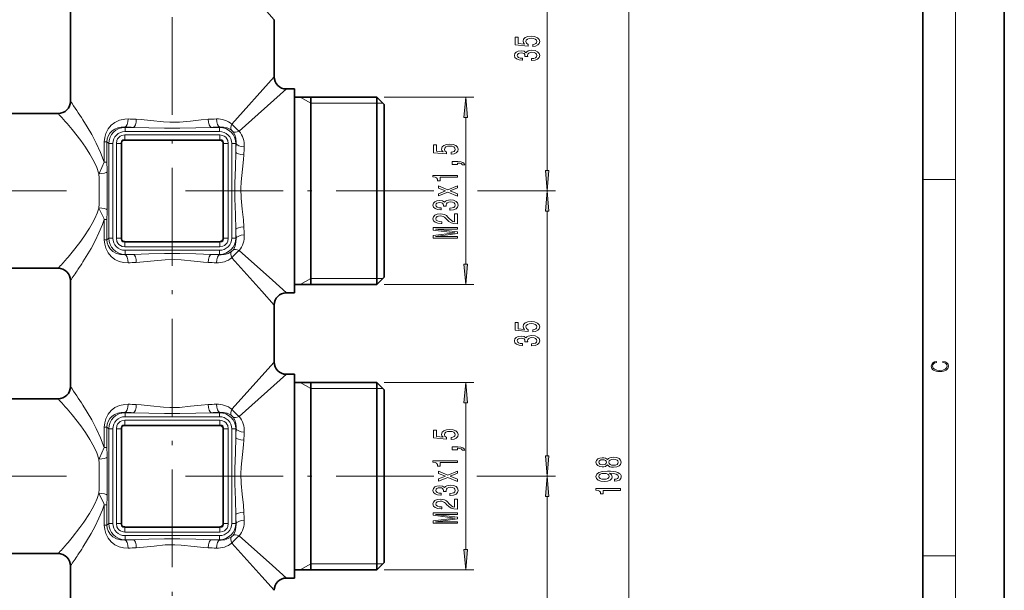
# Model space of a CAD drawing. Extents: x 0 to 210, y 0 to 297.
# Drawn here: x 89 to 210, y 144 to 214 of the extents above; entities that cross this region are included whole.
import ezdxf

# ---------------------------------------------------------------- set-up
doc = ezdxf.new("R2010")
doc.units = 0
doc.linetypes.add('DASHDOT', pattern=[18.5, 12, -3, 0.5, -3])

msp = doc.modelspace()

# ---------------------------------------------------------------- linework, layer by layer
at = {"color": 7, "lineweight": 35}
for p, q in [((210, 0), (210, 297)), ((200, 10), (200, 287)), ((95.415451, 204.288864), (95.415451, 217.288864)), ((120.415451, 207.288864), (120.415451, 214.288864)), ((122.915451, 205.788864), (121.915451, 205.788864)), ((122.915451, 205.788864), (122.915451, 182.319077)), ((133.015457, 204.788864), (122.915451, 204.788864)), ((124.915451, 204.788864), (124.915451, 181.788864)), ((133.015457, 204.788864), (133.015457, 183.196671)), ((133.915451, 203.888855), (133.015457, 204.788864)), ((133.915451, 203.888855), (133.915451, 183.986481)), ((93.915451, 202.788864), (87.415451, 202.788864)), ((122.915474, 202.003036), (122.906944, 202.026459)), ((93.915451, 183.788864), (87.415451, 183.788864)), ((122.915451, 184.574646), (122.906738, 184.550705)), ((133.915451, 183.986481), (133.915451, 182.688858)), ((133.015457, 183.196671), (133.015457, 181.788864)), ((133.915451, 182.688858), (133.015457, 181.788864)), ((95.415451, 169.288864), (95.415451, 182.288864)), ((122.915451, 182.319077), (122.915451, 180.788864)), ((133.015457, 181.788864), (122.915451, 181.788864)), ((122.915451, 180.788864), (121.915451, 180.788864)), ((120.415451, 172.288864), (120.415451, 179.288864)), ((122.915451, 170.788864), (121.915451, 170.788864)), ((122.915451, 170.788864), (122.915451, 147.319077)), ((133.015457, 169.788864), (122.915451, 169.788864)), ((124.915451, 169.788864), (124.915451, 146.788864)), ((133.015457, 169.788864), (133.015457, 148.196671)), ((133.915451, 168.88887), (133.015457, 169.788864)), ((133.915451, 168.88887), (133.915451, 148.986496)), ((93.915451, 167.788864), (87.415451, 167.788864)), ((122.915474, 167.003036), (122.906944, 167.026459)), ((93.915451, 148.788864), (87.415451, 148.788864)), ((122.915451, 149.574646), (122.906738, 149.550705)), ((133.915451, 148.986496), (133.915451, 147.688858)), ((133.015457, 148.196671), (133.015457, 146.788864)), ((133.915451, 147.688858), (133.015457, 146.788864)), ((95.415451, 134.288864), (95.415451, 147.288864)), ((122.915451, 147.319077), (122.915451, 145.788864)), ((133.015457, 146.788864), (122.915451, 146.788864)), ((122.915451, 145.788864), (121.915451, 145.788864))]:
    msp.add_line(p, q, dxfattribs=at)
at = {"color": 7, "lineweight": 13}
for p, q in [((204, 6), (204, 291)), ((163.915451, 61.77935), (163.915451, 254.79837)), ((153.915451, 195.779358), (153.915451, 225.79837)), ((118.885231, 216.002716), (120.415451, 214.288864)), ((120.415451, 207.288864), (115.238083, 201.490204)), ((121.915451, 205.788864), (116.116791, 200.611496)), ((124.915451, 204.038864), (123.616409, 204.788864)), ((133.915451, 204.788864), (144.915451, 204.788864)), ((124.915451, 204.038864), (133.015457, 204.038864)), ((133.015457, 204.038864), (133.765442, 204.038864)), ((143.915451, 184.279358), (143.915451, 202.29837)), ((102.117905, 201.078796), (102.077827, 201.118881)), ((102.117905, 201.078796), (103.149467, 201.078796)), ((102.117905, 200.580704), (102.117905, 201.078796)), ((102.117905, 200.580704), (113.712997, 200.580704)), ((112.681435, 201.078796), (113.712997, 201.078796)), ((113.712997, 201.078796), (113.753075, 201.118881)), ((113.712997, 200.580704), (113.712997, 201.078796)), ((101.989609, 199.473312), (101.973221, 199.554352)), ((102.098465, 200.145081), (113.732437, 200.145081)), ((102.098465, 200.145081), (102.098465, 199.566315)), ((113.732437, 199.566315), (102.098465, 199.566315)), ((102.098465, 199.483643), (102.098465, 199.566315)), ((113.732437, 199.483643), (102.098465, 199.483643)), ((113.732437, 200.145081), (113.732437, 199.566315)), ((113.732437, 199.483643), (113.732437, 199.566315)), ((113.841293, 199.473312), (113.857681, 199.554352)), ((99.899887, 199.312042), (99.571236, 199.312042)), ((99.571236, 199.312042), (99.571236, 196.801529)), ((99.899887, 199.312042), (99.899887, 196.801529)), ((100.125519, 199.086411), (99.899887, 199.312042)), ((100.125519, 199.086411), (100.125519, 187.491318)), ((100.623619, 199.086411), (100.125519, 199.086411)), ((100.623619, 199.086411), (100.623619, 187.491318)), ((101.059235, 199.10585), (101.637993, 199.10585)), ((101.059235, 199.10585), (101.059235, 187.471878)), ((101.720673, 199.10585), (101.637993, 199.10585)), ((101.637993, 199.10585), (101.637993, 187.471878)), ((101.731003, 199.214706), (101.649963, 199.231094)), ((101.720673, 199.10585), (101.720673, 187.471878)), ((114.099899, 199.214706), (114.180939, 199.231094)), ((114.110229, 187.471878), (114.110229, 199.10585)), ((114.110229, 199.10585), (114.192909, 199.10585)), ((114.192909, 187.471878), (114.192909, 199.10585)), ((114.771667, 199.10585), (114.192909, 199.10585)), ((114.771667, 187.471878), (114.771667, 199.10585)), ((115.207283, 199.086411), (115.705383, 199.086411)), ((115.207283, 187.491318), (115.207283, 199.086411)), ((115.705383, 199.086411), (115.745468, 199.126495)), ((115.705383, 198.05484), (115.705383, 199.086411)), ((99.899887, 196.801529), (99.571236, 196.801529)), ((200, 194.666672), (204, 194.666672)), ((145.370041, 193.288864), (154.915451, 193.288864)), ((145.523026, 193.288864), (154.915451, 193.288864)), ((99.899887, 189.776199), (99.571228, 189.776199)), ((99.571236, 189.776199), (99.571236, 187.265686)), ((99.899887, 189.776199), (99.899887, 187.265686)), ((153.915451, 160.779358), (153.915451, 190.79837)), ((115.705383, 187.491318), (115.705383, 188.522888)), ((99.899887, 187.265686), (99.571236, 187.265686)), ((100.125519, 187.491318), (99.899887, 187.265686)), ((100.623619, 187.491318), (100.125519, 187.491318)), ((101.059235, 187.471878), (101.637993, 187.471878)), ((101.720673, 187.471878), (101.637993, 187.471878)), ((101.731003, 187.363022), (101.649963, 187.346634)), ((114.099899, 187.363022), (114.180939, 187.346634)), ((114.110229, 187.471878), (114.192909, 187.471878)), ((114.771667, 187.471878), (114.192909, 187.471878)), ((115.207283, 187.491318), (115.705383, 187.491318)), ((115.705383, 187.491318), (115.745468, 187.451233)), ((101.989609, 187.104416), (101.973221, 187.023376)), ((102.098465, 187.094086), (113.732437, 187.094086)), ((102.098465, 187.094086), (102.098465, 187.011398)), ((102.098465, 187.011398), (113.732437, 187.011398)), ((102.098465, 186.432648), (102.098465, 187.011398)), ((113.732437, 186.432648), (102.098465, 186.432648)), ((113.732437, 187.094086), (113.732437, 187.011398)), ((113.732437, 186.432648), (113.732437, 187.011398)), ((113.841293, 187.104416), (113.857681, 187.023376)), ((102.117905, 185.498932), (102.077827, 185.458847)), ((113.712997, 185.997025), (102.117905, 185.997025)), ((102.117905, 185.997025), (102.117905, 185.498932)), ((103.149467, 185.498932), (102.117905, 185.498932)), ((113.712997, 185.498932), (112.681435, 185.498932)), ((113.712997, 185.997025), (113.712997, 185.498932)), ((113.712997, 185.498932), (113.753075, 185.458847)), ((115.238083, 185.087524), (118.885231, 181.002716)), ((116.116791, 185.966232), (120.201607, 182.319077)), ((124.915451, 182.538864), (123.616409, 181.788864)), ((124.915451, 182.538864), (133.015457, 182.538864)), ((133.015457, 182.538864), (133.765442, 182.538864)), ((120.201599, 182.319077), (121.915451, 180.788864)), ((133.915451, 181.788864), (144.915451, 181.788864)), ((118.885231, 181.002716), (120.415451, 179.288864)), ((120.415451, 172.288864), (115.238083, 166.490204)), ((121.915451, 170.788864), (116.116791, 165.611496)), ((124.915451, 169.038864), (123.616409, 169.788864)), ((133.915451, 169.788864), (144.915451, 169.788864)), ((124.915451, 169.038864), (133.015457, 169.038864)), ((133.015457, 169.038864), (133.765442, 169.038864)), ((143.915451, 149.279358), (143.915451, 167.29837)), ((102.117905, 166.078796), (102.077827, 166.118881)), ((102.117905, 166.078796), (103.149467, 166.078796)), ((102.117905, 165.580704), (102.117905, 166.078796)), ((102.117905, 165.580704), (113.712997, 165.580704)), ((112.681435, 166.078796), (113.712997, 166.078796)), ((113.712997, 166.078796), (113.753075, 166.118881)), ((113.712997, 165.580704), (113.712997, 166.078796)), ((99.899887, 164.312042), (99.571236, 164.312042)), ((99.571236, 164.312042), (99.571236, 161.801529)), ((99.899887, 164.312042), (99.899887, 161.801529)), ((100.125519, 164.086411), (99.899887, 164.312042)), ((101.989609, 164.473312), (101.973221, 164.554352)), ((102.098465, 165.145081), (113.732437, 165.145081)), ((102.098465, 165.145081), (102.098465, 164.56633)), ((113.732437, 164.56633), (102.098465, 164.56633)), ((102.098465, 164.483643), (102.098465, 164.56633)), ((113.732437, 164.483643), (102.098465, 164.483643)), ((113.732437, 165.145081), (113.732437, 164.56633)), ((113.732437, 164.483643), (113.732437, 164.56633)), ((113.841293, 164.473312), (113.857681, 164.554352)), ((100.125519, 164.086411), (100.125519, 152.491318)), ((100.623619, 164.086411), (100.125519, 164.086411)), ((100.623619, 164.086411), (100.623619, 152.491318)), ((101.059235, 164.10585), (101.637993, 164.10585)), ((101.059235, 164.10585), (101.059235, 152.471878)), ((101.720673, 164.10585), (101.637993, 164.10585)), ((101.637993, 164.10585), (101.637993, 152.471878)), ((101.731003, 164.214706), (101.649963, 164.231094)), ((101.720673, 164.10585), (101.720673, 152.471878)), ((114.099899, 164.214706), (114.180939, 164.231094)), ((114.110229, 152.471878), (114.110229, 164.10585)), ((114.110229, 164.10585), (114.192909, 164.10585)), ((114.192909, 152.471878), (114.192909, 164.10585)), ((114.771667, 164.10585), (114.192909, 164.10585)), ((114.771667, 152.471878), (114.771667, 164.10585)), ((115.207283, 164.086411), (115.705383, 164.086411)), ((115.207283, 152.491318), (115.207283, 164.086411)), ((115.705383, 164.086411), (115.745468, 164.126495)), ((115.705383, 163.05484), (115.705383, 164.086411)), ((99.899887, 161.801529), (99.571236, 161.801529)), ((145.293564, 158.288864), (154.915451, 158.288864)), ((145.370041, 158.288864), (154.915451, 158.288864)), ((99.899887, 154.776199), (99.571228, 154.776199)), ((99.571236, 154.776199), (99.571236, 152.265686)), ((99.899887, 154.776199), (99.899887, 152.265686)), ((153.915451, 125.77935), (153.915451, 155.79837)), ((115.705383, 152.491318), (115.705383, 153.522888)), ((99.899887, 152.265686), (99.571236, 152.265686)), ((100.125519, 152.491318), (99.899887, 152.265686)), ((100.623619, 152.491318), (100.125519, 152.491318)), ((101.059235, 152.471878), (101.637993, 152.471878)), ((101.720673, 152.471878), (101.637993, 152.471878)), ((101.731003, 152.363022), (101.649963, 152.346634)), ((114.099899, 152.363022), (114.180939, 152.346634)), ((114.110229, 152.471878), (114.192909, 152.471878)), ((114.771667, 152.471878), (114.192909, 152.471878)), ((115.207283, 152.491318), (115.705383, 152.491318)), ((115.705383, 152.491318), (115.745468, 152.451233)), ((101.989609, 152.104416), (101.973221, 152.023376)), ((102.098465, 152.094086), (113.732437, 152.094086)), ((102.098465, 152.094086), (102.098465, 152.011398)), ((102.098465, 152.011398), (113.732437, 152.011398)), ((102.098465, 151.432648), (102.098465, 152.011398)), ((113.732437, 151.432648), (102.098465, 151.432648)), ((113.732437, 152.094086), (113.732437, 152.011398)), ((113.732437, 151.432648), (113.732437, 152.011398)), ((113.841293, 152.104416), (113.857681, 152.023376)), ((102.117905, 150.498932), (102.077827, 150.458847)), ((113.712997, 150.997025), (102.117905, 150.997025)), ((102.117905, 150.997025), (102.117905, 150.498932)), ((103.149467, 150.498932), (102.117905, 150.498932)), ((113.712997, 150.498932), (112.681435, 150.498932)), ((113.712997, 150.997025), (113.712997, 150.498932)), ((113.712997, 150.498932), (113.753075, 150.458847)), ((115.238083, 150.087524), (118.885231, 146.002716)), ((116.116791, 150.966232), (120.201607, 147.319077)), ((124.915451, 147.538864), (123.616409, 146.788864)), ((124.915451, 147.538864), (133.015457, 147.538864)), ((133.015457, 147.538864), (133.765442, 147.538864)), ((200, 148.5), (204, 148.5)), ((120.201599, 147.319077), (121.915451, 145.788864)), ((133.915451, 146.788864), (144.915451, 146.788864)), ((118.885231, 146.002716), (120.415451, 144.288864))]:
    msp.add_line(p, q, dxfattribs=at)
at = {"color": 7, "linetype": 'DASHDOT', "lineweight": 13}
for p, q in [((107.915451, 54.609726), (107.915451, 266.074036)), ((94.916458, 193.288864), (58.843021, 193.288864)), ((140.016144, 193.288864), (107.855667, 193.288864)), ((94.916458, 158.288864), (58.843021, 158.288864)), ((140.016144, 158.288864), (107.855667, 158.288864))]:
    msp.add_line(p, q, dxfattribs=at)
at = {"color": 7, "lineweight": 13}
for points in [[(152.133026, 211.001328), (152.487488, 211.05838), (152.76416, 211.185486), (152.937073, 211.372223), (153.001907, 211.61084), (152.924103, 211.872803), (152.71228, 212.077698), (152.375107, 212.207382), (151.942825, 212.256653), (151.540802, 212.21257), (151.22525, 212.088074), (151.022079, 211.893555), (150.948593, 211.641968), (151.000458, 211.447433), (151.143112, 211.296997), (150.334763, 211.369629), (150.334763, 212.158096), (149.980286, 212.158096), (149.980286, 211.195862), (151.571075, 211.053207), (151.571075, 211.260696), (151.367905, 211.411133), (151.294418, 211.603058), (151.341965, 211.769043), (151.480286, 211.896149), (151.692108, 211.976547), (151.964447, 212.005066), (152.236786, 211.976547), (152.448593, 211.893555), (152.582596, 211.766464), (152.630157, 211.603058), (152.599884, 211.465591), (152.500458, 211.359253), (152.344849, 211.281448), (152.133026, 211.242538)], [(151.973083, 209.279572), (152.003342, 209.279572), (152.418335, 209.321075), (152.729568, 209.442963), (152.928421, 209.634903), (153.001907, 209.889084), (152.928421, 210.158813), (152.73822, 210.36113), (152.435623, 210.490814), (152.04657, 210.537491), (151.791534, 210.516754), (151.584045, 210.459686), (151.424103, 210.366318), (151.307373, 210.241821), (151.073944, 210.4104), (150.702194, 210.470062), (150.365021, 210.431152), (150.10997, 210.319626), (149.950027, 210.138077), (149.893829, 209.889084), (149.962997, 209.655655), (150.153198, 209.476685), (150.455795, 209.35997), (150.857819, 209.321075), (150.888077, 209.321075), (150.888077, 209.55191), (150.61142, 209.572662), (150.412567, 209.640091), (150.291534, 209.749023), (150.248306, 209.902054), (150.282883, 210.036926), (150.373657, 210.135483), (150.52063, 210.195129), (150.719482, 210.218475), (150.931305, 210.195129), (151.073944, 210.132889), (151.1604, 210.023956), (151.18634, 209.876114), (151.182022, 209.774963), (151.523529, 209.774963), (151.514877, 209.902054), (151.553772, 210.065445), (151.657532, 210.187347), (151.826111, 210.259979), (152.04657, 210.285919), (152.297302, 210.257385), (152.48317, 210.182159), (152.599884, 210.062851), (152.638794, 209.904648), (152.595566, 209.741241), (152.465881, 209.621933), (152.258392, 209.546722), (151.973083, 209.518188)], [(144.133331, 202.29837), (143.915451, 204.788864), (143.697571, 202.29837)], [(142.133026, 197.779785), (142.487488, 197.836853), (142.76416, 197.963928), (142.937073, 198.150681), (143.001907, 198.389297), (142.924103, 198.65126), (142.71228, 198.856155), (142.375107, 198.98584), (141.942825, 199.035126), (141.540802, 198.991028), (141.22525, 198.866531), (141.022079, 198.671997), (140.948593, 198.420425), (141.000458, 198.225891), (141.143112, 198.07547), (140.334763, 198.148087), (140.334763, 198.936554), (139.980286, 198.936554), (139.980286, 197.974304), (141.571075, 197.831665), (141.571075, 198.039154), (141.367905, 198.18959), (141.294418, 198.381516), (141.341965, 198.547516), (141.480286, 198.674591), (141.692108, 198.755005), (141.964447, 198.783539), (142.236786, 198.755005), (142.448593, 198.671997), (142.582596, 198.544922), (142.630157, 198.381516), (142.599884, 198.244049), (142.500458, 198.137711), (142.344849, 198.059906), (142.133026, 198.020996)], [(142.915451, 196.532669), (142.915451, 196.706451), (142.997589, 196.706451), (143.205078, 196.693481), (143.352051, 196.651978), (143.447144, 196.579346), (143.494705, 196.470428), (143.788651, 196.470428), (143.719482, 196.649384), (143.55954, 196.781662), (143.304504, 196.862061), (142.962997, 196.890594), (142.267029, 196.890594), (142.267029, 196.532669)], [(153.697571, 195.779358), (153.915451, 193.288864), (154.133331, 195.779358)], [(142.915451, 194.953552), (142.915451, 195.189575), (139.893829, 195.189575), (139.893829, 195.013214), (140.157532, 194.966522), (140.334763, 194.873154), (140.438507, 194.730499), (140.473083, 194.533386), (140.779999, 194.533386), (140.779999, 194.953552)], [(142.915451, 192.917969), (142.011993, 193.275894), (142.915451, 193.644196), (142.915451, 193.919128), (141.718048, 193.421143), (140.594116, 193.890594), (140.594116, 193.626038), (141.437073, 193.28627), (140.594116, 192.946503), (140.594116, 192.676758), (141.722366, 193.138428), (142.915451, 192.650818)], [(141.973083, 190.923874), (142.003342, 190.923874), (142.418335, 190.965378), (142.729568, 191.08728), (142.928421, 191.279205), (143.001907, 191.533386), (142.928421, 191.803131), (142.73822, 192.005432), (142.435623, 192.135117), (142.04657, 192.181793), (141.791534, 192.161057), (141.584045, 192.103989), (141.424103, 192.01062), (141.307373, 191.886124), (141.073944, 192.054718), (140.702194, 192.114365), (140.365021, 192.07547), (140.10997, 191.963928), (139.950027, 191.782379), (139.893829, 191.533386), (139.962997, 191.299957), (140.153198, 191.121002), (140.455795, 191.004272), (140.857819, 190.965378), (140.888077, 190.965378), (140.888077, 191.196213), (140.61142, 191.216965), (140.412567, 191.284393), (140.291534, 191.393326), (140.248306, 191.546356), (140.282883, 191.681229), (140.373657, 191.779785), (140.52063, 191.839447), (140.719482, 191.862778), (140.931305, 191.839447), (141.073944, 191.777191), (141.1604, 191.668259), (141.18634, 191.520416), (141.182022, 191.419266), (141.523529, 191.419266), (141.514877, 191.546356), (141.553772, 191.709747), (141.657532, 191.831665), (141.826111, 191.904282), (142.04657, 191.930222), (142.297302, 191.901688), (142.48317, 191.826477), (142.599884, 191.707153), (142.638794, 191.54895), (142.595566, 191.385544), (142.465881, 191.266235), (142.258392, 191.191025), (141.973083, 191.162491)], [(154.133331, 190.79837), (153.915451, 193.288864), (153.697571, 190.79837)], [(142.915451, 189.233246), (142.915451, 190.470428), (142.543701, 190.470428), (142.543701, 189.492615), (142.340515, 189.547073), (142.171936, 189.640442), (141.865021, 189.928345), (141.735336, 190.081375), (141.549454, 190.252548), (141.333313, 190.374451), (141.078278, 190.444489), (140.788651, 190.470428), (140.425537, 190.426331), (140.140228, 190.304428), (139.958679, 190.117676), (139.893829, 189.876465), (139.967316, 189.627472), (140.170502, 189.438141), (140.494705, 189.316238), (140.922653, 189.27475), (140.98317, 189.27475), (140.98317, 189.510773), (140.948593, 189.510773), (140.654648, 189.534103), (140.438507, 189.604141), (140.300171, 189.715668), (140.252625, 189.863495), (140.295853, 190.013931), (140.403931, 190.125458), (140.57251, 190.19809), (140.784332, 190.22403), (140.98317, 190.205872), (141.151764, 190.156586), (141.298737, 190.073593), (141.428421, 189.959473), (141.566742, 189.806442), (141.834763, 189.552261), (142.120056, 189.373306), (142.465881, 189.266968), (142.902481, 189.233246)], [(142.915451, 187.506302), (142.915451, 187.706009), (140.192108, 187.706009), (142.915451, 188.043182), (142.915451, 188.266235), (140.192108, 188.60083), (142.915451, 188.60083), (142.915451, 188.803131), (139.915451, 188.803131), (139.915451, 188.486694), (142.560989, 188.154709), (139.915451, 187.825317), (139.915451, 187.506302)], [(143.697571, 184.279358), (143.915451, 181.788864), (144.133331, 184.279358)], [(152.133026, 176.001328), (152.487488, 176.058395), (152.76416, 176.185486), (152.937073, 176.372223), (153.001907, 176.61084), (152.924103, 176.872803), (152.71228, 177.077698), (152.375107, 177.207382), (151.942825, 177.256653), (151.540802, 177.21257), (151.22525, 177.088074), (151.022079, 176.893555), (150.948593, 176.641968), (151.000458, 176.447433), (151.143112, 176.297012), (150.334763, 176.369629), (150.334763, 177.158096), (149.980286, 177.158096), (149.980286, 176.195862), (151.571075, 176.053207), (151.571075, 176.260696), (151.367905, 176.411133), (151.294418, 176.603058), (151.341965, 176.769058), (151.480286, 176.896149), (151.692108, 176.976547), (151.964447, 177.005081), (152.236786, 176.976547), (152.448593, 176.893555), (152.582596, 176.766464), (152.630157, 176.603058), (152.599884, 176.465591), (152.500458, 176.359253), (152.344849, 176.281448), (152.133026, 176.242538)], [(151.973083, 174.279572), (152.003342, 174.279572), (152.418335, 174.321075), (152.729568, 174.442963), (152.928421, 174.634903), (153.001907, 174.889084), (152.928421, 175.158813), (152.73822, 175.36113), (152.435623, 175.490814), (152.04657, 175.537491), (151.791534, 175.516754), (151.584045, 175.459686), (151.424103, 175.366318), (151.307373, 175.241821), (151.073944, 175.4104), (150.702194, 175.470062), (150.365021, 175.431152), (150.10997, 175.319626), (149.950027, 175.138077), (149.893829, 174.889084), (149.962997, 174.655655), (150.153198, 174.476685), (150.455795, 174.35997), (150.857819, 174.321075), (150.888077, 174.321075), (150.888077, 174.55191), (150.61142, 174.572662), (150.412567, 174.640091), (150.291534, 174.749023), (150.248306, 174.902054), (150.282883, 175.036926), (150.373657, 175.135483), (150.52063, 175.195129), (150.719482, 175.218475), (150.931305, 175.195129), (151.073944, 175.132889), (151.1604, 175.023956), (151.18634, 174.876114), (151.182022, 174.774963), (151.523529, 174.774963), (151.514877, 174.902054), (151.553772, 175.065445), (151.657532, 175.187347), (151.826111, 175.259979), (152.04657, 175.285919), (152.297302, 175.257385), (152.48317, 175.182159), (152.599884, 175.062851), (152.638794, 174.904648), (152.595566, 174.741241), (152.465881, 174.621933), (152.258392, 174.546722), (151.973083, 174.518188)], [(202.439102, 172.234772), (202.669983, 172.193054), (202.842438, 172.099167), (202.948151, 171.959396), (202.984299, 171.779984), (202.925888, 171.563004), (202.753433, 171.400284), (202.469696, 171.295975), (202.085831, 171.260513), (201.707535, 171.295975), (201.432144, 171.398193), (201.262466, 171.558838), (201.204056, 171.775803), (201.237427, 171.946884), (201.332016, 172.082489), (201.482224, 172.176361), (201.676941, 172.220169), (201.676941, 172.355774), (201.415466, 172.30571), (201.215179, 172.186798), (201.087219, 172.007385), (201.039932, 171.775803), (201.112259, 171.504593), (201.198486, 171.391937), (201.3181, 171.295975), (201.646332, 171.164536), (201.854965, 171.129074), (202.088623, 171.118637), (202.327835, 171.129074), (202.536453, 171.164536), (202.870255, 171.293884), (203.078888, 171.500427), (203.148422, 171.771637), (203.098358, 172.011551), (202.962051, 172.195145), (202.739517, 172.316147), (202.439102, 172.370377)], [(144.133331, 167.29837), (143.915451, 169.788864), (143.697571, 167.29837)], [(142.133026, 162.779785), (142.487488, 162.836853), (142.76416, 162.963928), (142.937073, 163.150681), (143.001907, 163.389297), (142.924103, 163.65126), (142.71228, 163.856155), (142.375107, 163.98584), (141.942825, 164.03511), (141.540802, 163.991028), (141.22525, 163.866531), (141.022079, 163.672012), (140.948593, 163.420425), (141.000458, 163.225891), (141.143112, 163.07547), (140.334763, 163.148087), (140.334763, 163.936554), (139.980286, 163.936554), (139.980286, 162.974304), (141.571075, 162.831665), (141.571075, 163.039154), (141.367905, 163.18959), (141.294418, 163.381516), (141.341965, 163.547516), (141.480286, 163.674591), (141.692108, 163.755005), (141.964447, 163.783539), (142.236786, 163.755005), (142.448593, 163.672012), (142.582596, 163.544922), (142.630157, 163.381516), (142.599884, 163.244049), (142.500458, 163.137711), (142.344849, 163.059906), (142.133026, 163.020996)], [(142.915451, 161.532669), (142.915451, 161.706436), (142.997589, 161.706436), (143.205078, 161.693481), (143.352051, 161.651978), (143.447144, 161.579361), (143.494705, 161.470413), (143.788651, 161.470413), (143.719482, 161.649384), (143.55954, 161.781662), (143.304504, 161.862061), (142.962997, 161.890594), (142.267029, 161.890594), (142.267029, 161.532669)], [(153.697571, 160.779358), (153.915451, 158.288864), (154.133331, 160.779358)], [(142.915451, 159.953568), (142.915451, 160.18959), (139.893829, 160.18959), (139.893829, 160.013214), (140.157532, 159.966522), (140.334763, 159.873154), (140.438507, 159.730499), (140.473083, 159.533386), (140.779999, 159.533386), (140.779999, 159.953568)], [(161.298737, 159.678635), (161.419769, 159.546356), (161.588364, 159.455582), (161.800171, 159.398514), (162.055222, 159.380356), (162.439941, 159.42186), (162.73822, 159.541168), (162.928421, 159.735687), (163.001907, 160.000244), (162.928421, 160.262207), (162.73822, 160.456726), (162.439941, 160.576035), (162.055222, 160.620132), (161.800171, 160.59938), (161.588364, 160.544922), (161.419769, 160.451538), (161.298737, 160.321869), (161.194992, 160.425613), (161.052338, 160.49823), (160.879425, 160.542328), (160.667618, 160.557892), (160.360687, 160.516388), (160.114304, 160.407455), (159.954361, 160.231079), (159.893829, 160.000244), (159.954361, 159.766815), (160.114304, 159.590454), (160.360687, 159.478928), (160.667618, 159.440018), (160.879425, 159.452988), (161.052338, 159.49707)], [(160.702194, 159.686417), (160.511993, 159.707169), (160.365021, 159.769409), (160.274231, 159.867966), (160.239655, 160.000244), (160.274231, 160.129929), (160.365021, 160.228485), (160.511993, 160.290741), (160.702194, 160.314087), (160.896729, 160.290741), (161.048019, 160.228485), (161.14743, 160.129929), (161.177704, 160.000244), (161.143112, 159.867966), (161.048019, 159.769409), (160.896729, 159.707169)], [(162.04657, 159.629349), (161.817474, 159.652695), (161.644562, 159.727921), (161.532166, 159.844635), (161.493256, 160.000244), (161.532166, 160.153275), (161.644562, 160.269989), (161.817474, 160.3452), (162.04657, 160.37114), (162.292969, 160.3452), (162.478851, 160.269989), (162.599884, 160.153275), (162.638794, 160.000244), (162.599884, 159.844635), (162.478851, 159.727921), (162.292969, 159.652695)], [(142.915451, 157.917969), (142.011993, 158.275894), (142.915451, 158.644196), (142.915451, 158.919128), (141.718048, 158.421143), (140.594116, 158.890594), (140.594116, 158.626038), (141.437073, 158.28627), (140.594116, 157.946503), (140.594116, 157.676758), (141.722366, 158.138428), (142.915451, 157.650818)], [(154.133331, 155.79837), (153.915451, 158.288864), (153.697571, 155.79837)], [(162.171936, 157.666382), (162.513428, 157.705292), (162.77713, 157.816818), (162.941391, 157.993179), (163.001907, 158.226624), (162.971649, 158.379639), (162.893829, 158.517105), (162.759827, 158.63382), (162.569626, 158.732376), (162.331879, 158.810196), (162.037933, 158.867249), (161.700745, 158.90097), (161.311707, 158.91394), (160.702194, 158.869843), (160.256958, 158.742752), (159.988937, 158.540451), (159.893829, 158.262924), (159.971649, 158.008743), (160.179138, 157.816818), (160.499023, 157.692322), (160.901047, 157.650818), (161.316025, 157.692322), (161.631592, 157.814224), (161.830444, 157.995773), (161.895279, 158.226624), (161.813141, 158.470413), (161.562424, 158.654572), (162.042252, 158.613068), (162.383759, 158.530075), (162.586914, 158.402985), (162.651764, 158.229218), (162.621506, 158.094345), (162.526398, 157.995773), (162.375107, 157.930939), (162.171936, 157.904999)], [(160.896729, 157.902405), (160.628708, 157.928345), (160.416901, 158.000961), (160.282883, 158.115082), (160.235336, 158.262924), (160.282883, 158.415955), (160.416901, 158.532669), (160.62439, 158.605286), (160.892395, 158.63382), (161.164734, 158.605286), (161.367905, 158.532669), (161.493256, 158.413361), (161.536484, 158.255142), (161.493256, 158.112488), (161.367905, 158.000961), (161.169052, 157.928345)], [(141.973083, 155.923874), (142.003342, 155.923874), (142.418335, 155.965378), (142.729568, 156.08728), (142.928421, 156.279205), (143.001907, 156.533386), (142.928421, 156.803131), (142.73822, 157.005432), (142.435623, 157.135117), (142.04657, 157.181808), (141.791534, 157.161057), (141.584045, 157.103989), (141.424103, 157.01062), (141.307373, 156.886124), (141.073944, 157.054718), (140.702194, 157.114365), (140.365021, 157.07547), (140.10997, 156.963928), (139.950027, 156.782379), (139.893829, 156.533386), (139.962997, 156.299957), (140.153198, 156.121002), (140.455795, 156.004288), (140.857819, 155.965378), (140.888077, 155.965378), (140.888077, 156.196213), (140.61142, 156.216965), (140.412567, 156.284393), (140.291534, 156.393326), (140.248306, 156.546356), (140.282883, 156.681229), (140.373657, 156.779785), (140.52063, 156.839447), (140.719482, 156.862778), (140.931305, 156.839447), (141.073944, 156.777191), (141.1604, 156.668259), (141.18634, 156.520416), (141.182022, 156.419266), (141.523529, 156.419266), (141.514877, 156.546356), (141.553772, 156.709763), (141.657532, 156.831665), (141.826111, 156.904282), (142.04657, 156.930222), (142.297302, 156.901688), (142.48317, 156.826477), (142.599884, 156.707169), (142.638794, 156.54895), (142.595566, 156.385544), (142.465881, 156.266235), (142.258392, 156.191025), (141.973083, 156.162491)], [(162.915451, 156.530792), (162.915451, 156.766815), (159.893829, 156.766815), (159.893829, 156.590454), (160.157532, 156.543762), (160.334763, 156.450394), (160.438507, 156.307739), (160.473083, 156.110626), (160.779999, 156.110626), (160.779999, 156.530792)], [(142.915451, 154.233246), (142.915451, 155.470413), (142.543701, 155.470413), (142.543701, 154.492615), (142.340515, 154.547073), (142.171936, 154.640442), (141.865021, 154.928345), (141.735336, 155.081375), (141.549454, 155.252548), (141.333313, 155.374451), (141.078278, 155.444489), (140.788651, 155.470413), (140.425537, 155.426331), (140.140228, 155.304428), (139.958679, 155.117676), (139.893829, 154.876465), (139.967316, 154.627487), (140.170502, 154.438141), (140.494705, 154.316238), (140.922653, 154.27475), (140.98317, 154.27475), (140.98317, 154.510773), (140.948593, 154.510773), (140.654648, 154.534103), (140.438507, 154.604141), (140.300171, 154.715668), (140.252625, 154.86351), (140.295853, 155.013931), (140.403931, 155.125458), (140.57251, 155.19809), (140.784332, 155.224014), (140.98317, 155.205872), (141.151764, 155.156586), (141.298737, 155.073593), (141.428421, 154.959473), (141.566742, 154.806442), (141.834763, 154.552261), (142.120056, 154.373306), (142.465881, 154.266968), (142.902481, 154.233246)], [(142.915451, 152.506302), (142.915451, 152.706009), (140.192108, 152.706009), (142.915451, 153.043182), (142.915451, 153.266235), (140.192108, 153.60083), (142.915451, 153.60083), (142.915451, 153.803131), (139.915451, 153.803131), (139.915451, 153.486694), (142.560989, 153.154709), (139.915451, 152.825317), (139.915451, 152.506302)], [(143.697571, 149.279358), (143.915451, 146.788864), (144.133331, 149.279358)]]:
    msp.add_lwpolyline(points, close=True, dxfattribs=at)
for points in [[(99.571236, 196.801529), (99.113297, 197.999207), (98.588501, 199.130249), (98.028313, 200.189911), (97.482033, 201.134171), (96.945663, 202.003754)], [(99.571236, 199.312042), (99.61792, 199.834839), (99.755531, 200.331085), (100.040222, 200.884125), (100.424057, 201.341431), (100.882118, 201.695694), (101.456055, 201.966095), (102.079948, 202.102554), (102.510246, 202.115067)], [(103.502502, 202.074982), (104.081345, 202.039459), (105.245941, 201.91333), (106.824142, 201.742752), (107.616058, 201.702255), (108.809799, 201.728745), (110.142113, 201.859436), (111.463402, 202.013245), (112.3284, 202.074982)], [(98.920174, 195.389297), (98.646431, 196.14209), (98.315079, 196.867142), (97.808716, 197.788528), (97.257072, 198.654602), (96.685265, 199.463531), (95.629288, 200.815369)], [(99.899887, 199.312042), (99.933426, 199.659561), (100.034134, 199.985138), (100.248825, 200.352356), (100.535126, 200.647949), (100.872185, 200.871246), (101.248596, 201.025162), (101.653877, 201.108704), (102.077827, 201.118881)], [(103.149467, 201.078796), (105.031868, 201.024933), (106.975525, 200.962875), (108.855621, 200.962891), (110.799347, 201.024933), (112.681435, 201.078796)], [(113.753075, 201.118881), (114.212883, 201.10434), (114.649689, 201.00354), (115.050377, 200.820007), (115.172623, 200.741302)], [(115.367897, 200.546036), (115.578171, 200.161011), (115.706551, 199.735779), (115.750511, 199.283096), (115.745468, 199.126495)], [(102.098465, 200.145081), (101.717514, 200.083221), (101.517403, 199.988083), (101.338051, 199.843307), (101.200333, 199.660431), (101.110214, 199.453674), (101.059235, 199.10585)], [(114.771667, 199.10585), (114.709801, 199.486801), (114.61467, 199.68692), (114.469894, 199.866272), (114.28701, 200.003983), (114.080261, 200.094101), (113.732437, 200.145081)], [(115.705383, 198.05484), (115.651512, 196.17244), (115.589462, 194.22879), (115.58947, 192.348694), (115.651527, 190.404968), (115.705383, 188.522888)], [(116.701576, 197.701813), (116.666046, 197.122971), (116.539917, 195.958374), (116.369339, 194.380173), (116.32885, 193.588257), (116.355331, 192.394516), (116.486023, 191.062195), (116.639824, 189.740921), (116.701576, 188.875916)], [(99.571236, 196.801529), (98.978683, 195.517014), (98.920174, 195.389297)], [(95.629295, 185.76236), (96.580742, 186.973465), (97.062965, 187.640472), (97.760757, 188.709335), (98.097549, 189.294479), (98.409149, 189.903015), (98.686699, 190.534698), (98.920174, 191.188431)], [(98.920174, 191.188431), (99.503983, 189.929321), (99.571236, 189.776199)], [(96.945671, 184.573959), (97.945007, 186.239243), (98.444313, 187.163452), (98.915543, 188.130966), (99.345078, 189.149139), (99.571228, 189.776199)], [(102.510246, 184.462662), (101.936653, 184.493729), (101.388817, 184.635422), (100.882195, 184.881989), (100.424118, 185.236252), (100.04026, 185.693573), (99.755554, 186.246582), (99.61795, 186.742767), (99.571236, 187.265686)], [(102.077827, 185.458847), (101.550957, 185.483093), (101.057045, 185.620483), (100.615959, 185.86676), (100.281815, 186.18367), (100.034149, 186.59256), (99.933868, 186.915985), (99.899887, 187.265686)], [(101.059235, 187.471878), (101.121101, 187.090927), (101.216232, 186.890808), (101.361008, 186.711456), (101.543892, 186.573746), (101.750641, 186.483627), (102.098465, 186.432648)], [(113.732437, 186.432648), (114.113388, 186.494507), (114.313499, 186.589645), (114.492851, 186.734421), (114.630569, 186.917297), (114.720688, 187.124054), (114.771667, 187.471878)], [(115.745468, 187.451233), (115.730927, 186.99144), (115.630119, 186.554626), (115.446587, 186.153946), (115.367897, 186.031693)], [(112.681435, 185.498932), (110.799034, 185.552795), (108.855377, 185.614853), (106.975281, 185.614838), (105.031555, 185.552795), (103.149467, 185.498932)], [(112.3284, 184.502731), (111.749557, 184.538269), (110.584961, 184.664398), (109.00676, 184.834976), (108.214844, 184.875473), (107.021103, 184.848984), (105.688789, 184.718292), (104.3675, 184.564484), (103.502502, 184.502731)], [(115.172623, 185.836426), (114.78759, 185.626144), (114.362358, 185.497772), (113.909683, 185.453796), (113.753075, 185.458847)], [(99.571236, 161.801529), (99.113297, 162.999207), (98.588501, 164.130264), (98.028313, 165.189911), (97.482033, 166.134171), (96.945663, 167.003754)], [(99.571236, 164.312042), (99.61792, 164.834854), (99.755531, 165.331085), (100.040222, 165.884109), (100.424057, 166.341431), (100.882118, 166.695694), (101.456055, 166.966095), (102.079948, 167.102554), (102.510246, 167.115067)], [(103.502502, 167.074997), (104.081345, 167.039459), (105.245941, 166.91333), (106.824142, 166.742752), (107.616058, 166.702255), (108.809799, 166.728745), (110.142113, 166.859436), (111.463402, 167.013245), (112.3284, 167.074997)], [(98.920174, 160.389297), (98.646431, 161.14209), (98.315079, 161.867142), (97.808716, 162.788528), (97.257072, 163.654602), (96.685265, 164.463531), (95.629288, 165.815369)], [(99.899887, 164.312042), (99.933426, 164.659561), (100.034134, 164.985123), (100.248825, 165.352356), (100.535126, 165.647949), (100.872185, 165.871231), (101.248596, 166.025162), (101.653877, 166.108704), (102.077827, 166.118881)], [(103.149467, 166.078796), (105.031868, 166.024933), (106.975525, 165.962875), (108.855621, 165.962875), (110.799347, 166.024933), (112.681435, 166.078796)], [(113.753075, 166.118881), (114.212883, 166.10434), (114.649689, 166.00354), (115.050377, 165.819992), (115.172623, 165.741302)], [(115.367897, 165.546036), (115.578171, 165.160995), (115.706551, 164.735764), (115.750511, 164.283096), (115.745468, 164.126495)], [(102.098465, 165.145081), (101.717514, 165.083206), (101.517403, 164.988083), (101.338051, 164.843307), (101.200333, 164.660416), (101.110214, 164.453674), (101.059235, 164.10585)], [(114.771667, 164.10585), (114.709801, 164.486801), (114.61467, 164.68692), (114.469894, 164.866272), (114.28701, 165.003983), (114.080261, 165.094101), (113.732437, 165.145081)], [(115.705383, 163.05484), (115.651512, 161.17244), (115.589462, 159.22879), (115.58947, 157.348694), (115.651527, 155.404968), (115.705383, 153.522888)], [(116.701576, 162.701813), (116.666046, 162.122971), (116.539917, 160.958374), (116.369339, 159.380173), (116.32885, 158.588257), (116.355331, 157.394516), (116.486023, 156.06221), (116.639824, 154.740921), (116.701576, 153.875916)], [(99.571236, 161.801529), (98.978683, 160.517014), (98.920174, 160.389297)], [(95.629295, 150.76236), (96.580742, 151.973465), (97.062965, 152.640457), (97.760757, 153.709335), (98.097549, 154.294479), (98.409149, 154.903015), (98.686699, 155.534698), (98.920174, 156.188431)], [(98.920174, 156.188431), (99.503983, 154.929321), (99.571236, 154.776199)], [(96.945671, 149.573959), (97.945007, 151.239243), (98.444313, 152.163452), (98.915543, 153.130966), (99.345078, 154.149155), (99.571228, 154.776199)], [(102.510246, 149.462662), (101.936653, 149.493729), (101.388817, 149.635422), (100.882195, 149.881989), (100.424118, 150.236252), (100.04026, 150.693573), (99.755554, 151.246582), (99.61795, 151.742767), (99.571236, 152.265686)], [(102.077827, 150.458847), (101.550957, 150.483093), (101.057045, 150.620483), (100.615959, 150.86676), (100.281815, 151.18367), (100.034149, 151.59256), (99.933868, 151.915985), (99.899887, 152.265686)], [(101.059235, 152.471878), (101.121101, 152.090927), (101.216232, 151.890808), (101.361008, 151.711456), (101.543892, 151.573746), (101.750641, 151.483627), (102.098465, 151.432648)], [(113.732437, 151.432648), (114.113388, 151.494522), (114.313499, 151.589645), (114.492851, 151.734421), (114.630569, 151.917313), (114.720688, 152.124054), (114.771667, 152.471878)], [(115.745468, 152.451233), (115.730927, 151.99144), (115.630119, 151.554626), (115.446587, 151.153946), (115.367897, 151.031693)], [(112.681435, 150.498932), (110.799034, 150.552795), (108.855377, 150.614853), (106.975281, 150.614853), (105.031555, 150.552795), (103.149467, 150.498932)], [(112.3284, 149.502731), (111.749557, 149.538269), (110.584961, 149.664398), (109.00676, 149.834976), (108.214844, 149.875473), (107.021103, 149.848984), (105.688789, 149.718292), (104.3675, 149.564484), (103.502502, 149.502731)], [(115.172623, 150.836426), (114.78759, 150.626144), (114.362358, 150.497757), (113.909683, 150.453812), (113.753075, 150.458847)]]:
    msp.add_lwpolyline(points, dxfattribs=at)
at = {"color": 7, "lineweight": 35}
for centre, start, end in [((121.915451, 207.288864), 180.000009, 269.999997), ((93.915451, 204.288864), 270.000004, 359.999996), ((93.915451, 182.288864), 0.000004, 89.999996), ((121.915451, 179.288864), 90.000003, 179.999991), ((121.915451, 172.288864), 180.000009, 269.999997), ((93.915451, 169.288864), 270.000004, 359.999996), ((93.915451, 147.288864), 0.000004, 89.999996), ((121.915451, 144.288864), 90.000003, 179.999991)]:
    msp.add_arc(centre, 1.5, start, end, dxfattribs=at)
at = {"color": 7, "lineweight": 13}
for centre, radius, start, end in [((46.962643, 170.168701), 59.260707, 32.493785, 35.152972), ((55.047401, 167.282608), 52.644007, 39.566879, 42.411937), ((107.164276, 305.053101), 103.043182, 267.411308, 267.963495), ((108.666618, 305.053406), 103.043515, 272.036507, 272.588687), ((113.458939, 199.280762), 2.837209, 51.157403, 92.793085), ((102.119965, 199.084351), 1.994324, 90.05907, 179.940938), ((102.115356, 199.088959), 1.491554, 89.901839, 180.098158), ((107.103081, 321.16275), 120.149017, 267.602895, 268.114292), ((108.727821, 321.162781), 120.149033, 271.88571, 272.397107), ((113.715546, 199.088959), 1.491554, 359.901841, 90.098166), ((113.710938, 199.084351), 1.994324, 0.059067, 89.940935), ((114.711967, 200.085388), 0.801567, 35.080241, 54.919755), ((120.517113, 205.890533), 6.872692, 219.812758, 230.187228), ((113.907448, 198.832184), 2.837169, 357.210328, 38.846588), ((102.069313, 199.13501), 0.429998, 102.906512, 167.093475), ((102.046616, 199.1577), 0.320382, 100.238319, 169.761674), ((102.095428, 198.933487), 0.63281, 89.725477, 101.135936), ((102.095467, 198.933136), 0.550474, 89.687733, 101.087599), ((113.735458, 198.93338), 0.632916, 78.864964, 90.273497), ((113.735428, 198.933044), 0.550577, 78.913205, 90.311179), ((113.784286, 199.1577), 0.320382, 10.238322, 79.761672), ((113.761719, 199.135132), 0.429826, 12.893918, 77.106074), ((102.27092, 199.108841), 0.632903, 168.861975, 180.270744), ((102.271271, 199.108841), 0.550577, 168.913201, 180.311178), ((113.559731, 199.108856), 0.550474, 359.687732, 11.087595), ((113.560074, 199.108887), 0.63281, 359.725479, 11.135939), ((235.789505, 194.101227), 120.14918, 177.602895, 178.114285), ((219.68042, 194.040009), 103.043917, 177.411309, 177.963488), ((164.723587, 197.131393), 64.824751, 180.291548, 181.344463), ((1.955772, 193.288864), 96.987173, 358.759061, 1.240939), ((-18.618355, 193.288864), 118.55749, 358.877994, 1.122006), ((164.723831, 189.446335), 64.825003, 178.655537, 179.708452), ((235.789337, 192.476501), 120.149016, 181.885715, 182.397105), ((219.679688, 192.537689), 103.043182, 182.036512, 182.588691), ((102.119965, 187.493378), 1.994324, 180.059062, 269.94093), ((102.115356, 187.48877), 1.491554, 179.901842, 270.098161), ((102.270813, 187.468872), 0.632797, 179.728232, 191.138927), ((102.069183, 187.442596), 0.429826, 192.893917, 257.106076), ((102.271172, 187.468872), 0.550474, 179.687729, 191.087591), ((102.046616, 187.420029), 0.320382, 190.238326, 259.761674), ((113.715546, 187.48877), 1.491554, 269.901841, 0.098163), ((113.710938, 187.493378), 1.994324, 270.059065, 359.940933), ((113.784286, 187.420029), 0.320382, 280.238321, 349.761672), ((113.761688, 187.442627), 0.429863, 282.896604, 347.10339), ((113.559631, 187.468887), 0.550577, 348.913203, 0.311178), ((113.559967, 187.468857), 0.632916, 348.864964, 0.273497), ((113.907455, 187.74556), 2.837162, 321.153296, 2.789649), ((102.095444, 187.644348), 0.632916, 258.864965, 270.273499), ((102.095474, 187.644684), 0.550577, 258.9132, 270.311181), ((113.735435, 187.644592), 0.550474, 269.687735, 281.087594), ((113.735443, 187.644226), 0.632797, 269.728231, 281.13893), ((50.919186, 222.959061), 58.163371, 317.666047, 319.197246), ((61.14959, 214.109329), 44.636336, 319.214956, 320.575175), ((107.103081, 65.414955), 120.149036, 91.885708, 92.397105), ((108.727821, 65.414948), 120.149045, 87.602893, 88.11429), ((113.458763, 187.29686), 2.837169, 267.21033, 308.846565), ((114.711876, 186.492432), 0.801695, 305.081925, 324.918065), ((120.521599, 180.682724), 6.879032, 129.81754, 140.182447), ((42.169746, 219.689514), 65.068491, 324.915169, 326.351633), ((54.014637, 211.787674), 50.829726, 326.368237, 327.62965), ((107.16423, 81.523277), 103.044534, 92.036451, 92.588631), ((108.666618, 81.524422), 103.043396, 87.411306, 87.963493), ((46.962643, 135.168701), 59.260707, 32.493785, 35.152972), ((55.047401, 132.282608), 52.644007, 39.566879, 42.411937), ((107.164276, 270.053101), 103.043182, 267.411308, 267.963495), ((108.666618, 270.053436), 103.043515, 272.036507, 272.588687), ((113.458977, 164.280731), 2.837221, 51.158322, 92.793837), ((102.119965, 164.084351), 1.994324, 90.05907, 179.940938), ((102.115356, 164.088959), 1.491554, 89.901839, 180.098158), ((107.103081, 286.16275), 120.149017, 267.602895, 268.114292), ((108.727821, 286.162781), 120.149033, 271.88571, 272.397107), ((113.715546, 164.088959), 1.491554, 359.901841, 90.098166), ((113.710938, 164.084351), 1.994324, 0.059067, 89.940935), ((114.711868, 165.085281), 0.801704, 35.081938, 54.918057), ((120.517113, 170.890518), 6.872692, 219.812758, 230.187228), ((113.907448, 163.832169), 2.837169, 357.210328, 38.846588), ((102.069313, 164.13501), 0.429998, 102.906512, 167.093475), ((102.046616, 164.1577), 0.320382, 100.238319, 169.761674), ((102.095428, 163.933487), 0.63281, 89.725477, 101.135936), ((102.095467, 163.933151), 0.550474, 89.687733, 101.087599), ((113.735458, 163.93338), 0.632916, 78.864964, 90.273497), ((113.735428, 163.933044), 0.550577, 78.913205, 90.311179), ((113.784286, 164.1577), 0.320382, 10.238322, 79.761672), ((113.761719, 164.135132), 0.429826, 12.893918, 77.106074), ((102.27092, 164.108841), 0.632903, 168.861975, 180.270744), ((102.271271, 164.108841), 0.550577, 168.913201, 180.311178), ((113.559731, 164.108856), 0.550474, 359.687732, 11.087595), ((113.560074, 164.108887), 0.63281, 359.725479, 11.135939), ((235.789505, 159.101227), 120.14918, 177.602895, 178.114285), ((219.68042, 159.040009), 103.043917, 177.411309, 177.963488), ((164.723587, 162.131393), 64.824751, 180.291548, 181.344463), ((1.955772, 158.288864), 96.987173, 358.759061, 1.240939), ((-18.618355, 158.288864), 118.55749, 358.877994, 1.122006), ((164.723831, 154.446335), 64.825003, 178.655537, 179.708452), ((235.789337, 157.476501), 120.149016, 181.885715, 182.397105), ((219.679688, 157.537689), 103.043182, 182.036512, 182.588691), ((102.119965, 152.493378), 1.994324, 180.059062, 269.94093), ((102.115356, 152.48877), 1.491554, 179.901842, 270.098161), ((102.270813, 152.468872), 0.632797, 179.728232, 191.138927), ((102.069183, 152.442596), 0.429826, 192.893917, 257.106076), ((102.271172, 152.468872), 0.550474, 179.687729, 191.087591), ((102.046616, 152.420029), 0.320382, 190.238326, 259.761674), ((113.715546, 152.48877), 1.491554, 269.901841, 0.098163), ((113.710938, 152.493378), 1.994324, 270.059065, 359.940933), ((113.784286, 152.420029), 0.320382, 280.238321, 349.761672), ((113.761688, 152.442627), 0.429863, 282.896604, 347.10339), ((113.559631, 152.468887), 0.550577, 348.913203, 0.311178), ((113.559967, 152.468857), 0.632916, 348.864964, 0.273497), ((113.907326, 152.745346), 2.837221, 321.158343, 2.793833), ((102.095444, 152.644348), 0.632916, 258.864965, 270.273499), ((102.095474, 152.644684), 0.550577, 258.9132, 270.311181), ((113.735435, 152.644577), 0.550474, 269.687735, 281.087594), ((113.735443, 152.644226), 0.632797, 269.728231, 281.13893), ((114.711876, 151.492432), 0.801695, 305.081925, 324.918065), ((50.919186, 187.959061), 58.163371, 317.666047, 319.197246), ((61.14959, 179.109329), 44.636336, 319.214956, 320.575175), ((107.103081, 30.414955), 120.149036, 91.885708, 92.397105), ((108.727821, 30.414948), 120.149045, 87.602893, 88.11429), ((113.458977, 152.296997), 2.837228, 267.206136, 308.841507), ((120.521599, 145.682724), 6.879032, 129.81754, 140.182447), ((42.169746, 184.689514), 65.068491, 324.915169, 326.351633), ((54.014637, 176.787674), 50.829726, 326.368237, 327.62965), ((107.16423, 46.523277), 103.044534, 92.036451, 92.588631), ((108.666618, 46.524422), 103.043396, 87.411306, 87.963493)]:
    msp.add_arc(centre, radius, start, end, dxfattribs=at)
for centre, major_axis, ratio, start_param, end_param in [((102.077827, 202.115067), (-0.041924, -0.999115), 0.432107, 0.096795124, 1.5889242873), ((103.149467, 202.074982), (-0.032997, -0.999451), 0.352867, 0.0932828664, 1.5824447558), ((112.681435, 202.074982), (0.032997, -0.999451), 0.352867, 4.7007405562, 6.189902466), ((113.753075, 202.115067), (0.041924, -0.999115), 0.432107, 4.6942610029, 6.1863901701), ((115.823883, 201.490204), (-0.600716, -0.799469), 0.500335, 5.0719902963, 6.1412285045), ((116.116791, 201.197296), (0.799461, 0.600708), 0.500338, 3.2835497187, 4.3527839433), ((102.444916, 198.759399), (0.712082, -0.712082), 0.49652, 2.6668185128, 3.6163619272), ((113.385986, 198.759399), (-0.712082, -0.712082), 0.49652, 2.6668185128, 3.6163619272), ((116.741661, 199.126495), (0.999123, -0.041916), 0.432107, 3.2383877817, 4.7305169288), ((116.701576, 198.05484), (0.999458, -0.03299), 0.352867, 3.23487552, 4.7240374094), ((98.920174, 195.610382), (0.999802, 0.019836), 0.221055, 4.7080041946, 6.1936993809), ((98.920174, 190.967346), (0.999802, -0.019836), 0.221056, 0.0894859579, 1.5751808167), ((116.701576, 188.522888), (0.999458, 0.03299), 0.352867, 1.5591478908, 3.0483098065), ((102.444916, 187.818329), (-0.712082, -0.712082), 0.49652, 5.8084111664, 6.7579545808), ((113.385986, 187.818329), (0.712082, -0.712082), 0.49652, 5.8084111664, 6.7579545808), ((116.741661, 187.451233), (0.999123, 0.041916), 0.432107, 1.5526683493, 3.0447975165), ((116.116791, 185.380432), (0.799461, -0.600708), 0.500338, 1.9304011087, 2.9996355408), ((102.077827, 184.462662), (0.041924, -0.999115), 0.432108, 1.5526683136, 3.0447975086), ((103.149467, 184.502731), (0.032997, -0.999451), 0.352867, 1.559147907, 3.0483098156), ((112.681435, 184.502731), (-0.032997, -0.999451), 0.352867, 3.23487552, 4.7240374094), ((113.753075, 184.462662), (-0.041924, -0.999115), 0.432108, 3.2383877856, 4.7305169378), ((115.823891, 185.087524), (0.600716, -0.799469), 0.500338, 3.2835497191, 4.3527841711), ((102.077827, 167.115067), (-0.041924, -0.999115), 0.432107, 0.096795124, 1.5889242873), ((103.149467, 167.074997), (-0.032997, -0.999451), 0.352867, 0.0932828664, 1.5824447558), ((112.681435, 167.074997), (0.032997, -0.999451), 0.352867, 4.7007405562, 6.189902466), ((113.753075, 167.115067), (0.041924, -0.999115), 0.432107, 4.6942610029, 6.1863901701), ((115.823883, 166.490204), (-0.600716, -0.799469), 0.500335, 5.0719902963, 6.1412285045), ((116.116791, 166.197296), (0.799461, 0.600708), 0.500338, 3.2835497187, 4.3527839433), ((102.444916, 163.759399), (0.712082, -0.712082), 0.49652, 2.6668185128, 3.6163619272), ((113.385986, 163.759399), (-0.712082, -0.712082), 0.49652, 2.6668185128, 3.6163619272), ((116.741661, 164.126495), (0.999123, -0.041916), 0.432107, 3.2383877817, 4.7305169288), ((116.701576, 163.05484), (0.999458, -0.03299), 0.352867, 3.23487552, 4.7240374094), ((98.920174, 160.610382), (0.999802, 0.019836), 0.221055, 4.7080041946, 6.1936993809), ((98.920174, 155.967331), (0.999802, -0.019836), 0.221056, 0.0894859579, 1.5751808167), ((116.701576, 153.522888), (0.999458, 0.03299), 0.352867, 1.5591478907, 3.0483098065), ((102.444916, 152.818329), (-0.712082, -0.712082), 0.49652, 5.8084111664, 6.7579545808), ((113.385986, 152.818329), (0.712082, -0.712082), 0.49652, 5.8084111664, 6.7579545808), ((116.741661, 152.451233), (0.999123, 0.041916), 0.432107, 1.5526683493, 3.0447975165), ((116.116791, 150.380432), (0.799461, -0.600708), 0.500338, 1.9304011087, 2.9996355408), ((102.077827, 149.462662), (0.041924, -0.999115), 0.432108, 1.5526683136, 3.0447975086), ((103.149467, 149.502731), (0.032997, -0.999451), 0.352867, 1.559147907, 3.0483098156), ((112.681435, 149.502731), (-0.032997, -0.999451), 0.352867, 3.23487552, 4.7240374094), ((113.753075, 149.462662), (-0.041924, -0.999115), 0.432108, 3.2383877856, 4.7305169378), ((115.823891, 150.087524), (0.600716, -0.799469), 0.500338, 3.2835497191, 4.3527841711)]:
    msp.add_ellipse(centre, major_axis=major_axis, ratio=ratio, start_param=start_param, end_param=end_param, dxfattribs=at)
for points in [[(144.133331, 202.29837), (143.915451, 204.788864), (144.133331, 202.29837), (143.697571, 202.29837)], [(153.697571, 195.779358), (153.915451, 193.288864), (153.697571, 195.779358), (154.133331, 195.779358)], [(154.133331, 190.79837), (153.915451, 193.288864), (154.133331, 190.79837), (153.697571, 190.79837)], [(143.697571, 184.279358), (143.915451, 181.788864), (143.697571, 184.279358), (144.133331, 184.279358)], [(144.133331, 167.29837), (143.915451, 169.788864), (144.133331, 167.29837), (143.697571, 167.29837)], [(153.697571, 160.779358), (153.915451, 158.288864), (153.697571, 160.779358), (154.133331, 160.779358)], [(154.133331, 155.79837), (153.915451, 158.288864), (154.133331, 155.79837), (153.697571, 155.79837)], [(143.697571, 149.279358), (143.915451, 146.788864), (143.697571, 149.279358), (144.133331, 149.279358)]]:
    msp.add_solid(points, dxfattribs=at)

doc.saveas('drawing.dxf')
